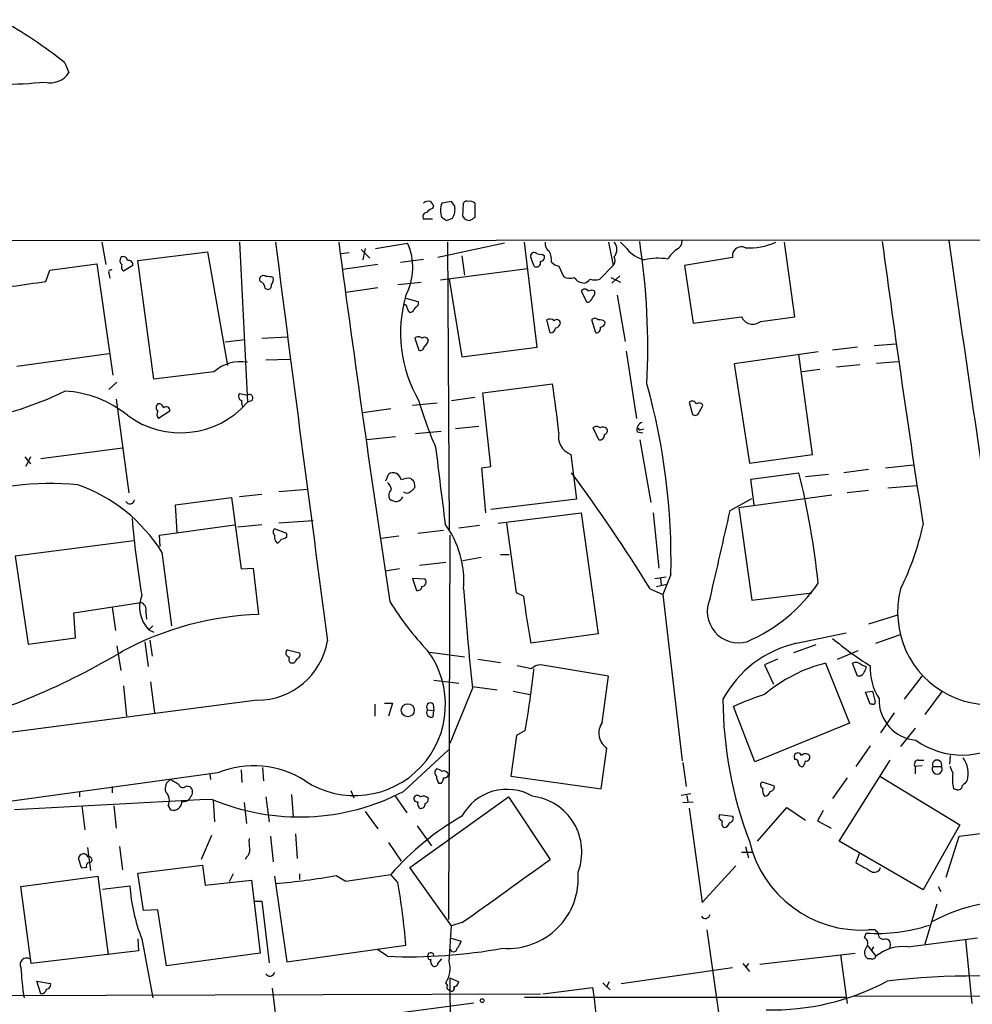
# Model space of a CAD drawing. Extents: x 12 to 1052, y 4 to 885.
# Drawn here: x 174 to 275, y 780 to 884 of the extents above; entities that cross this region are included whole.
import ezdxf

# ---------------------------------------------------------------- set-up
doc = ezdxf.new("R2010")
doc.units = 0
doc.header["$MEASUREMENT"] = 0
doc.layers.add('MAIN', color=5, linetype='CONTINUOUS')

msp = doc.modelspace()

# ---------------------------------------------------------------- linework, layer by layer
at = {"layer": 'MAIN'}
for p, q in [((179.2393, 879.2633), (179.6627, 878.2473)), ((220.1333, 864.6159), (219.1173, 864.4466)), ((220.472, 864.1079), (220.1333, 864.6159)), ((221.3187, 863.0073), (221.4033, 864.4466)), ((222.5887, 864.4466), (222.5887, 862.9226)), ((218.1013, 863.8539), (218.2707, 864.1079)), ((218.1013, 862.7533), (217.17, 862.7533)), ((219.6253, 862.5839), (220.218, 862.8379)), ((860.8907, 860.8906), (59.5207, 860.3826)), ((183.134, 860.2979), (183.5573, 857.9273)), ((197.6967, 860.2979), (198.5433, 843.3646)), ((212.09, 859.6206), (215.4767, 860.2133)), ((225.7213, 860.2133), (218.694, 858.6893)), ((219.71, 860.2979), (219.8793, 829.9026)), ((229.1927, 849.2066), (227.838, 860.2979)), ((236.728, 860.2979), (237.236, 857.8426)), ((238.6753, 859.6206), (237.998, 860.2979)), ((256.4553, 852.4239), (255.3547, 860.2979)), ((186.944, 858.3506), (194.31, 859.2819)), ((194.31, 859.2819), (196.4267, 847.2593)), ((208.4493, 859.1126), (209.296, 859.1973)), ((210.566, 859.5359), (211.4973, 858.6046)), ((210.9893, 859.6206), (210.7353, 858.4353)), ((188.6373, 845.8199), (186.944, 858.3506)), ((214.7147, 858.1813), (217.17, 858.5199)), ((221.234, 858.8586), (221.488, 856.8266)), ((228.854, 857.7579), (228.5153, 858.6893)), ((229.7007, 859.0279), (229.9547, 858.8586)), ((249.8513, 858.6893), (244.7713, 857.8426)), ((177.2073, 856.1493), (177.6307, 857.3346)), ((177.6307, 857.3346), (182.626, 858.0119)), ((182.626, 858.0119), (184.3193, 846.2433)), ((186.436, 857.8426), (185.42, 857.2499)), ((212.344, 857.9273), (208.6187, 857.4193)), ((218.948, 856.3186), (228.1767, 857.5039)), ((231.4787, 857.7579), (231.9867, 856.6573)), ((235.7967, 856.4033), (237.236, 857.8426)), ((244.7713, 857.8426), (245.7027, 851.7466)), ((183.896, 856.9959), (183.9807, 856.4879)), ((214.4607, 855.8106), (216.916, 856.0646)), ((219.8793, 856.4033), (221.234, 848.1906)), ((236.982, 856.5726), (237.998, 856.0646)), ((237.9133, 856.7419), (237.0667, 855.9799)), ((200.406, 855.3873), (200.7447, 855.3026)), ((212.344, 855.4719), (208.9573, 854.9639)), ((233.8493, 855.1333), (234.442, 853.9479)), ((235.2887, 854.7946), (235.2887, 855.1333)), ((215.3073, 854.3713), (216.5773, 854.0326)), ((237.6593, 854.7099), (238.506, 849.7993)), ((215.9847, 852.9319), (215.7307, 852.8473)), ((230.5473, 850.7306), (230.2087, 852.0853)), ((235.3733, 850.7306), (234.95, 852.0853)), ((245.7027, 851.7466), (250.7827, 852.4239)), ((252.8147, 851.9159), (256.4553, 852.4239)), ((198.2893, 849.9686), (196.1727, 849.7146)), ((200.0673, 850.1379), (202.7767, 850.3073)), ((216.2387, 850.1379), (216.662, 848.8679)), ((221.234, 848.1906), (229.1927, 849.2066)), ((238.5907, 848.7833), (239.6913, 841.6713)), ((263.0593, 849.2066), (260.4347, 848.8679)), ((264.8373, 849.3759), (267.1233, 849.5453)), ((174.1593, 847.1746), (183.896, 848.5293)), ((200.4907, 847.8519), (203.0307, 847.9366)), ((258.9107, 848.6986), (250.0207, 847.4286)), ((258.318, 837.8613), (256.8787, 848.4446)), ((250.0207, 847.4286), (251.6293, 836.9299)), ((259.08, 846.8359), (257.2173, 846.5819)), ((263.3133, 847.3439), (260.858, 847.0899)), ((265.0913, 847.5133), (267.3773, 847.6826)), ((194.9873, 846.5819), (188.6373, 845.8199)), ((184.7427, 845.4813), (183.896, 844.7193)), ((223.4353, 844.3806), (230.8013, 845.3119)), ((184.658, 843.7033), (186.0127, 833.7973)), ((197.6967, 844.2959), (198.5433, 844.1266)), ((222.5887, 843.8726), (220.1333, 843.5339)), ((224.282, 836.5913), (223.4353, 844.3806)), ((198.9667, 843.5339), (198.5433, 843.3646)), ((213.6987, 842.6873), (210.7353, 842.2639)), ((218.6093, 843.2799), (215.9847, 843.0259)), ((245.2793, 843.3646), (245.618, 842.0946)), ((246.2953, 842.2639), (246.7187, 843.0259)), ((190.3307, 842.4333), (189.1453, 841.6713)), ((223.012, 840.8246), (220.5567, 840.5706)), ((235.712, 839.3853), (235.1193, 840.6553)), ((240.1993, 840.4859), (240.4533, 840.5706)), ((214.2067, 839.7239), (211.1587, 839.3853)), ((216.3233, 840.0626), (219.0327, 840.3166)), ((239.776, 840.2319), (240.3687, 840.1473)), ((240.03, 839.3853), (241.2153, 832.7813)), ((176.6993, 837.4379), (185.3353, 838.5386)), ((175.006, 837.6073), (175.5987, 836.8453)), ((175.5987, 837.6073), (175.0907, 836.5913)), ((232.7487, 837.8613), (233.3413, 833.1199)), ((251.6293, 836.9299), (258.318, 837.8613)), ((223.3507, 836.4219), (224.282, 836.5913)), ((223.774, 831.6806), (223.3507, 836.4219)), ((264.2447, 836.2526), (261.62, 835.9139)), ((266.0227, 836.4219), (268.986, 836.7606)), ((213.1907, 835.0673), (213.4447, 835.7446)), ((251.7987, 835.2366), (256.8787, 835.9139)), ((252.1373, 832.5273), (251.7987, 835.2366)), ((260.0113, 835.7446), (257.556, 835.4906)), ((216.154, 834.9826), (216.2387, 834.3899)), ((266.2767, 834.3053), (269.3247, 834.5593)), ((190.9233, 832.5273), (196.85, 833.2893)), ((196.85, 833.2893), (197.866, 825.7539)), ((200.0673, 833.6279), (197.6967, 833.3739)), ((204.8933, 834.1359), (201.8453, 833.8819)), ((249.5973, 831.9346), (251.8833, 833.2046)), ((260.35, 833.5433), (250.5287, 832.1886)), ((264.2447, 834.0513), (261.9587, 833.7973)), ((191.0927, 829.6486), (190.9233, 832.5273)), ((233.3413, 833.1199), (224.282, 832.0193)), ((250.5287, 832.1886), (251.8833, 822.4519)), ((225.044, 830.5799), (233.8493, 831.6806)), ((233.8493, 831.6806), (235.6273, 818.8959)), ((241.4693, 831.6806), (242.062, 825.8386)), ((189.23, 829.3099), (197.1887, 830.4106)), ((200.0673, 830.4106), (197.5273, 830.1566)), ((205.486, 830.8339), (201.8453, 830.5799)), ((223.0967, 830.3259), (220.8953, 830.0719)), ((226.9913, 823.2139), (225.9753, 830.5799)), ((189.3147, 828.1246), (189.23, 829.3099)), ((202.692, 829.4793), (201.422, 829.9873)), ((202.692, 829.1406), (202.692, 829.4793)), ((214.5453, 829.2253), (212.6827, 828.9713)), ((219.2867, 829.8179), (216.5773, 829.4793)), ((219.964, 829.3099), (219.7947, 788.6699)), ((186.5207, 828.7173), (173.99, 827.1086)), ((173.99, 827.1086), (175.3447, 817.7953)), ((189.484, 827.5319), (190.5, 819.7426)), ((223.266, 826.9393), (221.3187, 826.6006)), ((225.298, 827.2779), (226.2293, 827.2779)), ((197.866, 825.7539), (199.136, 825.8386)), ((199.136, 825.8386), (199.7287, 820.9279)), ((219.5407, 826.4313), (216.7467, 826.0926)), ((214.63, 825.7539), (213.106, 825.4999)), ((241.6387, 824.7379), (242.824, 824.9073)), ((243.332, 825.1613), (242.4853, 823.0446)), ((217.3393, 824.6533), (215.9847, 824.7379)), ((215.9847, 824.7379), (216.408, 823.4679)), ((241.808, 823.8913), (242.9087, 824.1453)), ((242.2313, 824.7379), (242.316, 824.0606)), ((227.7533, 822.8753), (226.9913, 823.2139)), ((241.1307, 823.6373), (242.4853, 823.0446)), ((242.4853, 823.0446), (244.5173, 805.4339)), ((251.8833, 822.4519), (258.2333, 823.2139)), ((180.1707, 821.0973), (187.2827, 822.1979)), ((184.2347, 821.6899), (184.5733, 819.2346)), ((180.34, 818.4726), (180.1707, 821.0973)), ((187.7907, 821.1819), (187.8753, 820.4199)), ((267.2927, 820.8433), (264.2447, 819.9119)), ((188.5527, 819.7426), (188.1293, 819.3193)), ((188.1293, 819.3193), (188.6373, 819.0653)), ((235.6273, 818.8959), (228.5153, 817.8799)), ((256.6247, 817.8799), (261.874, 818.9806)), ((265.0067, 817.8799), (267.6313, 818.8113)), ((175.3447, 817.7953), (180.34, 818.4726)), ((184.7427, 817.6259), (185.166, 815.0013)), ((187.706, 818.0493), (188.0447, 815.4246)), ((188.214, 818.2186), (188.468, 816.5253)), ((258.6567, 817.7106), (256.286, 816.8639)), ((202.7767, 817.2026), (204.0467, 816.8639)), ((217.8473, 816.9486), (221.488, 816.4406)), ((260.9427, 816.1866), (263.144, 817.1179)), ((203.454, 815.7633), (203.1153, 815.7633)), ((222.9273, 816.1866), (225.298, 815.8479)), ((228.6, 815.1706), (227.076, 815.5093)), ((236.728, 814.4086), (229.5313, 815.5939)), ((254.5927, 816.1866), (253.238, 815.5939)), ((253.238, 815.5939), (254.1693, 813.5619)), ((259.6727, 815.7633), (262.2127, 809.4133)), ((263.0593, 814.4086), (262.5513, 815.7633)), ((263.4827, 815.5939), (263.9907, 815.4246)), ((236.0507, 809.4979), (236.728, 814.4086)), ((263.3133, 814.4086), (263.0593, 814.4086)), ((268.0547, 811.9533), (269.9173, 814.4086)), ((185.42, 813.3926), (185.7587, 810.1753)), ((188.2987, 813.8159), (188.722, 810.5139)), ((218.2707, 813.9853), (220.8953, 813.6466)), ((222.3347, 813.1386), (219.964, 807.2966)), ((222.3347, 813.3079), (224.9593, 812.9693)), ((226.6527, 812.7999), (228.4307, 812.4613)), ((263.906, 812.7153), (264.668, 812.7999)), ((264.414, 811.4453), (263.906, 812.7153)), ((264.668, 812.7999), (264.922, 811.6993)), ((272.034, 812.7999), (270.1713, 810.3446)), ((199.5593, 811.8686), (59.6053, 793.4959)), ((212.0053, 811.4453), (212.0053, 810.1753)), ((213.0213, 811.5299), (213.868, 811.5299)), ((213.868, 811.5299), (213.4447, 810.1753)), ((218.186, 811.4453), (218.2707, 810.7679)), ((264.668, 811.4453), (264.414, 811.4453)), ((217.5933, 810.8526), (218.2707, 810.7679)), ((218.186, 810.0906), (218.2707, 810.7679)), ((252.222, 805.3493), (249.936, 811.1913)), ((266.954, 810.5139), (265.5147, 808.3973)), ((262.2127, 809.4133), (252.222, 805.3493)), ((226.9913, 808.1433), (226.3987, 803.8253)), ((227.9227, 808.6513), (226.9913, 808.1433)), ((269.1553, 808.9053), (267.6313, 806.9579)), ((215.0533, 802.2166), (219.7947, 806.6193)), ((235.966, 802.4706), (236.5587, 806.7886)), ((264.414, 807.0426), (262.89, 804.8413)), ((244.602, 805.2646), (244.9407, 802.7246)), ((261.112, 796.9673), (266.5307, 805.5186)), ((269.494, 805.5186), (270.0867, 805.5186)), ((272.8807, 806.0266), (272.796, 805.0953)), ((195.4107, 804.1639), (59.5207, 785.6219)), ((194.564, 804.0793), (194.6487, 803.4866)), ((197.866, 804.5026), (197.9507, 803.1479)), ((200.152, 804.7566), (200.2367, 803.3173)), ((269.9173, 804.9259), (269.1553, 804.8413)), ((269.1553, 804.8413), (269.1553, 804.0793)), ((271.018, 804.8413), (271.9493, 804.8413)), ((273.1347, 804.1639), (272.8807, 804.8413)), ((219.0327, 803.0633), (218.7787, 803.0633)), ((226.3987, 803.8253), (235.966, 802.4706)), ((252.984, 803.2326), (254.254, 802.8093)), ((261.9587, 803.6559), (260.4347, 801.4546)), ((265.43, 803.8253), (273.8967, 798.6606)), ((180.7633, 802.2166), (180.7633, 801.6239)), ((184.2347, 802.7246), (184.2347, 802.0473)), ((192.1087, 802.8093), (192.4473, 802.7246)), ((209.4653, 802.3013), (209.804, 801.5393)), ((245.4487, 801.9626), (244.4327, 801.7933)), ((273.558, 802.3859), (273.2193, 802.4706)), ((194.9027, 801.2853), (195.072, 798.9993)), ((198.2047, 801.0313), (198.4587, 798.8299)), ((200.4907, 801.6239), (200.8293, 798.9993)), ((203.2, 801.8779), (203.3693, 799.5073)), ((214.122, 801.7933), (215.392, 799.9306)), ((215.7307, 794.1733), (226.1447, 801.6239)), ((226.1447, 801.6239), (230.5473, 795.0199)), ((244.602, 801.0313), (245.7027, 801.1159)), ((245.0253, 801.7933), (245.11, 801.1159)), ((181.0173, 800.6926), (181.356, 798.1526)), ((184.404, 800.6926), (184.658, 798.3219)), ((190.1613, 800.6926), (190.4153, 800.2693)), ((210.9893, 800.0999), (212.344, 798.2373)), ((245.2793, 800.4386), (246.634, 790.4479)), ((252.476, 796.9673), (255.6087, 800.5233)), ((255.6087, 800.5233), (257.556, 799.1686)), ((259.4187, 800.1846), (258.826, 799.0839)), ((248.4967, 799.7613), (249.8513, 799.5919)), ((258.826, 799.0839), (260.2653, 798.3219)), ((203.6233, 797.7293), (203.7927, 795.1046)), ((216.4927, 798.5759), (218.0167, 796.4593)), ((273.8967, 798.6606), (270.002, 791.8026)), ((273.812, 797.4753), (276.352, 797.8139)), ((194.7333, 797.5599), (193.6327, 795.0199)), ((200.9987, 797.4753), (201.2527, 794.7659)), ((213.4447, 796.7979), (214.7993, 794.8506)), ((270.002, 791.8026), (261.112, 796.9673)), ((272.4573, 793.1573), (273.812, 797.4753)), ((181.61, 796.2899), (181.9487, 793.8346)), ((184.9967, 796.3746), (185.3353, 793.9193)), ((250.7827, 795.7819), (251.968, 795.7819)), ((251.206, 796.3746), (251.5447, 795.1893)), ((198.4587, 795.2739), (198.2893, 795.0199)), ((263.2287, 795.6126), (262.89, 794.6813)), ((181.5253, 794.1733), (181.0173, 794.0886)), ((186.944, 793.5806), (193.802, 794.4273)), ((187.5367, 789.6013), (186.944, 793.5806)), ((193.802, 794.4273), (194.056, 792.3106)), ((220.1333, 787.9926), (215.7307, 794.1733)), ((246.634, 790.4479), (250.19, 794.3426)), ((174.5827, 792.1413), (182.7107, 793.2419)), ((182.7107, 793.2419), (183.8113, 784.9446)), ((194.056, 792.3106), (198.9667, 792.8186)), ((197.0193, 793.4959), (196.596, 792.6493)), ((198.9667, 792.8186), (199.898, 785.1139)), ((201.422, 793.2419), (202.692, 784.1826)), ((204.0467, 793.4959), (204.0467, 792.9033)), ((207.9413, 793.3266), (208.9573, 792.7339)), ((208.9573, 792.7339), (213.6987, 793.4113)), ((214.4607, 792.5646), (213.6987, 793.4113)), ((175.6833, 784.0133), (174.5827, 792.1413)), ((183.2187, 791.8873), (186.0973, 792.2259)), ((271.6107, 792.1413), (271.8647, 791.6333)), ((199.3053, 790.6173), (200.0673, 790.6173)), ((200.0673, 790.6173), (200.8293, 784.0979)), ((189.0607, 789.6859), (187.5367, 789.6013)), ((189.992, 783.7593), (189.0607, 789.6859)), ((271.4413, 790.2786), (270.1713, 786.0453)), ((219.8793, 784.1826), (220.1333, 787.9926)), ((221.234, 788.3313), (220.1333, 787.9926)), ((247.142, 787.5693), (248.4967, 777.8326)), ((264.922, 787.5693), (264.2447, 787.5693)), ((186.944, 786.6379), (187.0287, 785.3679)), ((187.3673, 786.6379), (188.5527, 780.3726)), ((219.964, 786.7226), (221.1493, 786.3839)), ((263.8213, 786.7226), (263.9907, 787.2306)), ((268.3933, 785.7913), (275.7593, 786.7226)), ((274.4893, 786.5533), (275.1667, 779.7799)), ((187.0287, 785.3679), (175.6833, 784.0133)), ((202.692, 784.1826), (215.3073, 785.9606)), ((213.36, 784.7753), (212.344, 785.4526)), ((264.16, 785.8759), (265.0067, 784.7753)), ((264.7527, 785.7913), (264.4987, 785.3679)), ((199.898, 785.1139), (189.992, 783.7593)), ((218.694, 784.0133), (219.1173, 784.5213)), ((252.73, 783.9286), (262.8053, 785.1139)), ((261.2813, 784.9446), (261.9587, 779.7799)), ((264.4987, 784.5213), (264.16, 784.5213)), ((238.0827, 781.8966), (249.8513, 783.5899)), ((250.952, 784.0133), (251.6293, 783.1666)), ((251.5447, 784.0133), (251.206, 783.5899)), ((176.6993, 780.7959), (176.276, 782.1506)), ((176.276, 782.1506), (177.7153, 781.8966)), ((219.964, 782.4893), (220.8953, 782.0659)), ((219.964, 782.4893), (220.1333, 742.2726)), ((201.168, 781.3886), (201.676, 777.1553)), ((219.71, 781.7273), (219.5407, 781.9813)), ((229.7853, 780.7959), (235.0347, 781.4733)), ((235.0347, 781.4733), (235.204, 780.2879)), ((236.1353, 781.9813), (236.8973, 781.2193)), ((236.8127, 782.0659), (236.474, 781.4733)), ((59.5207, 780.2879), (229.5313, 780.7959)), ((227.838, 780.4573), (261.874, 780.4573)), ((235.204, 780.2879), (235.6273, 776.3086)), ((262.7207, 780.5419), (300.0587, 780.6266)), ((212.9367, 778.5946), (222.504, 779.8646))]:
    msp.add_line(p, q, dxfattribs=at)
for centre, radius in [((215.5011, 810.7937), 0.6909), ((223.3748, 780.0884), 0.201)]:
    msp.add_circle(centre, radius, dxfattribs=at)
for centre, radius, start, end in [((149.8556, 842.6172), 46.9717, 51.276546, 61.343387), ((177.7002, 879.4705), 2.3125, 255.538296, 328.065265), ((170.9874, 946.3924), 69.4327, 271.290142, 275.069454), ((217.7203, 863.7694), 0.8726, 75.958979, 129.097681), ((91.1129, 779.6946), 152.6261, 33.578069, 33.807272), ((220.7265, 863.6846), 1.7805, 154.661171, 205.338829), ((221.7419, 864.2773), 0.3786, 63.421413, 153.434949), ((222.0807, 863.8538), 0.7807, 49.405074, 102.531992), ((217.5086, 863.0073), 0.4233, 89.986464, 216.875312), ((218.4396, 862.7538), 1.1509, 107.093579, 143.981411), ((218.7218, 863.7975), 1.7775, 327.325588, 10.056902), ((304.0539, 989.7646), 152.6536, 236.192738, 236.421901), ((222.1614, 863.6265), 1.0457, 216.307741, 265.57398), ((307.0173, 735.7418), 152.6537, 123.578078, 123.807241), ((10745.2567, 2215.0406), 10630.4276, 187.32169012, 187.55087297), ((2283.5791, 1136.7291), 2093.7125, 187.5868681, 188.637711), ((209.812, 857.6334), 6.2245, 331.987019, 24.486158), ((230.872, 860.1146), 0.8526, 167.585625, 241.312851), ((236.5303, 859.5359), 1.0979, 316.048067, 43.951933), ((165.0318, 849.036), 75.8517, 357.18581, 8.603128), ((243.5657, 860.4185), 0.9529, 292.13417, 2.935673), ((251.5937, 866.6303), 6.9358, 266.795609, 294.077231), ((1741.3681, 1057.684), 1488.8154, 187.6153768, 188.7807522), ((8254.9059, 2008.6849), 8064.3558, 188.18569509, 188.41487744), ((228.854, 858.8417), 0.3714, 46.844093, 204.225635), ((228.2922, 858.2816), 2.4266, 357.631061, 26.559771), ((241.2923, 861.677), 3.3283, 218.159741, 256.901127), ((246.7283, 856.0308), 4.4884, 128.655024, 146.319492), ((250.7704, 858.875), 0.9376, 62.317164, 191.422578), ((185.6148, 858.3535), 0.5605, 143.195522, 229.492942), ((185.4199, 858.3505), 0.4234, 0.013532, 126.848245), ((185.974, 857.9034), 0.4659, 352.502859, 106.291687), ((229.103, 858.1314), 0.4489, 236.309933, 17.433969), ((229.5315, 859.9601), 0.9474, 243.448472, 280.287538), ((229.5125, 858.7269), 0.4614, 272.33528, 16.58506), ((231.8839, 859.3845), 1.6763, 225.870102, 256.011837), ((236.6057, 858.3694), 0.8215, 320.111376, 29.498328), ((241.9702, 852.5407), 6.0661, 80.290163, 103.656424), ((184.1077, 857.1229), 0.2469, 59.040224, 210.959776), ((185.8434, 857.7156), 0.6294, 160.344339, 227.723862), ((-80.3456, 2633.6202), 1796.0335, 278.0155069, 278.2446925), ((200.215, 856.3792), 0.3916, 45.248301, 215.950996), ((199.6282, 855.4191), 0.7784, 357.658792, 69.721343), ((200.6601, 854.7112), 1.9535, 72.340474, 94.974822), ((200.5625, 856.3262), 0.7329, 315.287472, 19.646461), ((232.6217, 857.7152), 1.2338, 239.025891, 292.170487), ((234.2306, 857.3775), 1.3982, 215.146108, 268.254118), ((233.8493, 857.0806), 1.1516, 287.103826, 323.975919), ((235.2887, 857.8412), 1.525, 250.542042, 289.457958), ((200.6347, 855.7428), 0.4537, 284.030118, 8.594459), ((234.2303, 854.8681), 0.4642, 34.840348, 145.159652), ((234.95, 854.4976), 0.7203, 61.951376, 118.048624), ((228.983, 850.6975), 14.2522, 163.648506, 210.174312), ((216.2527, 853.8209), 0.3875, 280.497939, 33.11188), ((234.5097, 854.3967), 0.4539, 261.421795, 345.960695), ((108.1078, 939.2232), 152.6538, 326.19278, 326.421942), ((215.0533, 853.2705), 0.4234, 0.013532, 90), ((216.0269, 853.3129), 0.5518, 184.396316, 237.536771), ((343.1539, 768.536), 152.6259, 146.200557, 146.42974), ((230.5353, 851.5532), 0.6243, 45.77878, 121.541369), ((231.2486, 851.7116), 0.4009, 5.008119, 133.878282), ((235.2886, 851.8312), 0.4233, 36.878017, 143.113861), ((235.7966, 851.3232), 0.7807, 40.605275, 102.524827), ((251.9963, 852.9601), 1.3268, 203.837087, 308.087854), ((230.5579, 851.318), 0.5875, 268.966174, 352.232638), ((231.0555, 851.8311), 0.5985, 278.116564, 351.883436), ((235.4342, 851.1925), 0.4658, 262.489062, 16.306943), ((235.7968, 851.9158), 0.5985, 278.116564, 351.883436), ((216.6197, 849.7993), 0.5097, 41.627938, 138.372062), ((217.2829, 849.8275), 0.4195, 19.652905, 132.275526), ((216.6757, 850.1241), 1.0143, 304.808763, 351.181257), ((216.7937, 849.3101), 0.4614, 253.41494, 357.66472), ((197.812, 843.4266), 4.2349, 80.05613, 131.835665), ((137.5127, 830.4492), 94.4651, 5.892554, 9.05226), ((174.0377, 826.6621), 69.3105, 358.759262, 15.609287), ((163.0184, 877.9605), 37.1401, 270.860238, 295.896648), ((178.5527, 832.9094), 11.6607, 51.301056, 86.624393), ((198.0778, 843.9996), 0.4827, 142.135426, 254.734472), ((198.7549, 843.8302), 0.3642, 305.557794, 125.523047), ((191.4625, 849.5385), 9.3944, 233.263059, 318.914135), ((189.3993, 842.8143), 0.5097, 131.627938, 228.372062), ((189.1923, 842.7531), 0.4614, 2.33528, 106.573158), ((189.9315, 842.4816), 0.4021, 353.101204, 133.780696), ((198.5432, 843.3222), 0.6292, 160.338213, 227.731211), ((257.5371, 855.5565), 42.6065, 196.390201, 203.41774), ((245.5998, 843.0078), 0.4797, 23.010376, 131.932159), ((246.3235, 842.8846), 0.4197, 19.674027, 132.247978), ((189.5929, 842.1067), 0.6244, 148.463431, 224.208421), ((245.9002, 842.405), 0.4195, 227.724474, 340.347095), ((235.458, 840.4011), 0.4235, 36.888839, 143.111161), ((236.1212, 840.1047), 0.6391, 46.800603, 120.513272), ((236.2341, 840.3589), 0.3875, 280.497939, 33.11188), ((240.552, 840.4789), 0.8144, 109.213678, 197.656219), ((240.0723, 840.6552), 0.2116, 179.972923, 306.875312), ((233.3791, 839.7073), 1.9507, 166.963994, 251.145214), ((235.7703, 839.9197), 0.5376, 263.773978, 6.215426), ((2250.934, 1088.5574), 2047.8034, 187.01042, 187.2396044), ((213.9574, 835.072), 0.8457, 5.421383, 127.317035), ((215.604, 833.4571), 1.8761, 83.53334, 115.398615), ((300.6346, 919.8018), 119.7133, 224.885341, 225.114592), ((84.8836, 726.9767), 183.7292, 31.742564, 36.364677), ((169.5769, 814.7123), 89.8394, 6.081338, 13.650254), ((177.6932, 803.4329), 31.3455, 84.690093, 109.197503), ((174.87, 818.3767), 17.2449, 32.065818, 70.61437), ((212.1579, 833.7315), 1.675, 13.971531, 44.136456), ((215.5189, 834.6865), 0.7785, 292.378134, 337.605454), ((214.2247, 833.5402), 0.7414, 126.537595, 214.536784), ((214.164, 833.713), 0.8732, 284.050566, 337.149477), ((215.3891, 834.3307), 0.5605, 233.195523, 319.492942), ((186.104, 833.1466), 0.5135, 213.136129, 347.482084), ((214.4609, 834.3905), 1.527, 236.315136, 266.812677), ((274.8542, 838.0233), 88.7742, 184.480743, 189.769338), ((-2079.7945, 1356.4298), 2387.7105, 347.0814906, 347.3106726), ((211.1219, 824.4234), 10.3114, 355.62776, 36.07562), ((240.7867, 836.8346), 29.9132, 333.820418, 347.598878), ((201.6762, 829.6486), 0.4235, 126.888839, 233.111161), ((202.3958, 829.1407), 0.9884, 170.143132, 223.261812), ((202.04, 829.8435), 0.9587, 273.546139, 312.848561), ((201.3799, 829.1827), 0.778, 292.371723, 337.628278), ((216.5397, 823.9101), 0.4614, 253.41494, 357.66472), ((216.9796, 824.3569), 0.4661, 272.594747, 39.489206), ((244.4601, 834.1642), 17.536, 293.225061, 325.49279), ((190.4695, 821.7092), 3.3448, 158.042408, 225.601995), ((584.4425, 850.5539), 364.0357, 184.240289, 185.899233), ((293.4987, 830.3483), 66.1687, 186.484736, 190.861371), ((277.0879, 821.1557), 9.7768, 165.29599, 322.253359), ((187.0145, 821.4288), 0.8145, 342.354751, 70.775352), ((239.1742, 837.8609), 29.9334, 211.361258, 223.865845), ((250.4962, 821.2453), 3.3147, 155.472356, 285.379585), ((200.8118, 788.3808), 32.5651, 91.905981, 118.375471), ((199.6041, 819.3782), 7.5097, 269.658195, 350.462546), ((259.1914, 806.4243), 11.7396, 102.628912, 151.902766), ((282.2584, 844.3667), 33.9289, 229.967791, 238.268813), ((146.5077, 882.2613), 75.9096, 284.903704, 300.763634), ((203.0228, 816.8575), 0.4239, 125.493679, 259.562175), ((203.7222, 816.6522), 0.3874, 280.48609, 33.119959), ((209.8692, 811.3882), 9.6172, 237.056979, 36.567845), ((203.5385, 816.2289), 0.6292, 160.338213, 227.731211), ((330.6117, 731.3501), 152.6259, 146.192738, 146.421942), ((229.4442, 814.5495), 1.048, 85.232726, 143.657111), ((263.3938, 800.5912), 15.6218, 103.78032, 130.549578), ((262.9056, 815.0659), 0.7822, 42.456001, 116.931928), ((262.778, 815.4993), 1.215, 296.141146, 356.475143), ((270.1981, 815.2004), 5.7923, 176.943022, 213.091709), ((116.4394, 827.9032), 113.1334, 350.2023, 353.537954), ((261.8565, 785.1256), 28.6622, 107.499212, 114.57581), ((217.8897, 811.1489), 0.4191, 45.009667, 224.990333), ((291.446, 812.1442), 42.6111, 180.256689, 200.865306), ((264.7527, 811.6146), 0.1893, 243.421413, 26.578587), ((269.5977, 811.8757), 4.2555, 177.815617, 265.178216), ((217.9986, 810.5563), 0.5021, 143.830829, 291.9201), ((237.6404, 808.3937), 1.9356, 145.216293, 236.023403), ((274.1351, 814.4517), 8.392, 234.316524, 306.662617), ((256.7551, 805.8772), 0.4061, 21.586564, 222.415106), ((257.556, 805.6035), 0.5985, 44.986461, 135.013539), ((256.4976, 805.3069), 0.2994, 351.878017, 98.121983), ((257.227, 805.2677), 0.433, 180.410194, 279.975782), ((256.599, 805.4933), 0.9588, 317.155503, 356.448267), ((257.6388, 805.8222), 0.397, 257.962694, 30.976128), ((269.4941, 805.0952), 0.4234, 90.013532, 216.848245), ((271.4837, 805.0287), 0.502, 338.075638, 201.9201), ((271.9522, 804.1147), 2.8216, 343.583759, 35.98572), ((199.2175, 794.9381), 9.9803, 57.094927, 112.42229), ((218.8633, 804.2063), 0.5097, 131.627938, 228.372062), ((218.4653, 803.6303), 0.9588, 47.155503, 86.448267), ((219.329, 803.9099), 0.4734, 10.308094, 116.565051), ((219.3542, 804.1049), 0.4541, 261.450515, 345.942335), ((271.4836, 804.575), 0.5364, 150.232595, 29.762103), ((278.255, 803.571), 5.1545, 173.394909, 192.326498), ((190.9518, 802.5128), 1.1118, 118.851885, 200.035501), ((317.8275, 1014.8889), 246.8295, 238.922623, 239.151826), ((191.7277, 803.1056), 0.4827, 195.254078, 322.12814), ((220.0468, 803.9093), 1.5244, 183.158773, 213.708832), ((218.3297, 803.7153), 0.9588, 317.155503, 356.448267), ((253.1714, 802.9121), 0.3713, 120.315313, 253.94226), ((401.4046, 676.0634), 179.6053, 134.885409, 135.114591), ((189.024, 801.234), 1.2595, 334.543695, 45.469627), ((192.031, 802.139), 0.7185, 314.204981, 54.591177), ((204.0347, 823.326), 23.8121, 247.22838, 297.563478), ((225.9864, 797.0351), 5.3965, 59.999508, 151.719666), ((253.9998, 802.3012), 0.9651, 164.735509, 217.879149), ((253.2486, 802.296), 0.5875, 268.966174, 352.232638), ((253.8119, 802.6775), 0.4613, 272.335786, 16.600508), ((273.6897, 802.8281), 0.4614, 253.41494, 357.66472), ((301.8021, -1430.6882), 2234.6205, 92.7441265, 93.2810732), ((190.7117, 801.1122), 0.8935, 250.626126, 5.678686), ((191.862, 801.8619), 0.7111, 248.439497, 340.443747), ((216.4821, 801.4546), 0.3518, 133.779165, 285.69933), ((216.4965, 801.3971), 0.4043, 34.114473, 129.611441), ((217.1702, 800.9043), 0.6295, 160.359033, 227.717127), ((216.8814, 800.8811), 0.4626, 253.069396, 8.140613), ((217.1559, 801.0455), 0.6633, 38.081055, 119.301285), ((217.2294, 801.3868), 0.4537, 284.017867, 8.594459), ((227.951, 795.7989), 5.9551, 339.00511, 82.922838), ((235.3847, 774.6558), 28.6714, 119.573978, 139.144562), ((248.8494, 799.5072), 0.4347, 144.229426, 256.874964), ((249.3432, 798.8722), 0.6292, 160.338213, 227.731211), ((248.9306, 798.994), 0.5875, 268.966174, 352.232638), ((249.5127, 799.3379), 0.4233, 270, 36.875312), ((202.0604, 796.925), 3.3608, 174.942015, 193.848109), ((263.4749, 799.7021), 12.1572, 193.000128, 273.630427), ((197.8112, 796.0239), 0.9908, 310.805138, 5.600693), ((181.2055, 795.0764), 0.5276, 21.984933, 176.935838), ((-73.1519, 709.9466), 267.7347, 18.31698, 18.546163), ((181.8641, 794.3426), 0.3787, 116.571817, 206.551521), ((181.8006, 794.9776), 0.3147, 250.332702, 109.667298), ((-330.3757, 1566.2287), 953.6234, 305.3405836, 306.0295052), ((517.7788, 1238.6728), 511.9539, 240.140519, 240.369702), ((226.088, 793.0506), 7.4481, 265.873112, 4.734063), ((264.808, 794.3915), 0.7396, 259.088138, 342.841456), ((196.5496, 855.0255), 62.7417, 274.531549, 280.460927), ((125.3959, 777.7907), 90.2818, 5.191987, 9.418356), ((204.7383, 793.5242), 18.6862, 183.984077, 201.624616), ((279.2989, 773.329), 17.251, 80.9087, 119.008118), ((246.9793, 789.2894), 0.5136, 213.145471, 347.462723), ((265.1538, 804.8845), 17.6922, 266.230603, 288.198689), ((180.4164, 702.725), 119.7487, 44.885409, 45.114591), ((219.5239, 786.7883), 1.675, 315.863544, 346.028469), ((263.511, 786.1487), 0.6524, 317.335786, 61.600508), ((265.7899, 787.1247), 0.5397, 168.683821, 295.558299), ((265.9296, 786.0029), 0.6418, 323.580088, 81.659053), ((215.6392, 840.1654), 55.437, 267.643714, 280.300576), ((220.345, 785.6431), 0.3816, 183.184827, 356.815173), ((264.6142, 785.1909), 0.8091, 140.405678, 235.850351), ((267.9429, 781.1405), 4.6726, 84.468523, 128.931359), ((175.1965, 783.9075), 0.6911, 62.648855, 207.358509), ((217.8897, 784.733), 0.2994, 171.878017, 278.121983), ((217.932, 784.8176), 0.3369, 7.127126, 187.127126), ((218.6938, 784.2672), 0.7804, 167.463229, 220.603684), ((217.2339, 783.4628), 2.7416, 327.290139, 15.221392), ((264.654, 784.8457), 0.3597, 244.418165, 348.711937), ((199.4681, 784.5825), 24.9052, 182.284137, 189.731835), ((218.313, 784.0839), 0.3875, 236.88812, 349.502061), ((200.9207, 783.1934), 0.5136, 213.145471, 347.460301), ((254.004, 804.9362), 25.8405, 268.676827, 298.142292), ((275.8016, 697.8272), 84.8692, 83.498483, 96.50145), ((176.7097, 781.3835), 0.5877, 268.986021, 352.215954), ((177.2732, 781.7648), 0.4613, 272.335786, 16.600508), ((219.9217, 781.5156), 0.2993, 135, 261.856362), ((220.1333, 781.3886), 0.3053, 213.684862, 33.684862), ((220.3025, 782.1507), 0.5988, 278.140927, 351.859073)]:
    msp.add_arc(centre, radius, start, end, dxfattribs=at)

doc.saveas('drawing.dxf')
